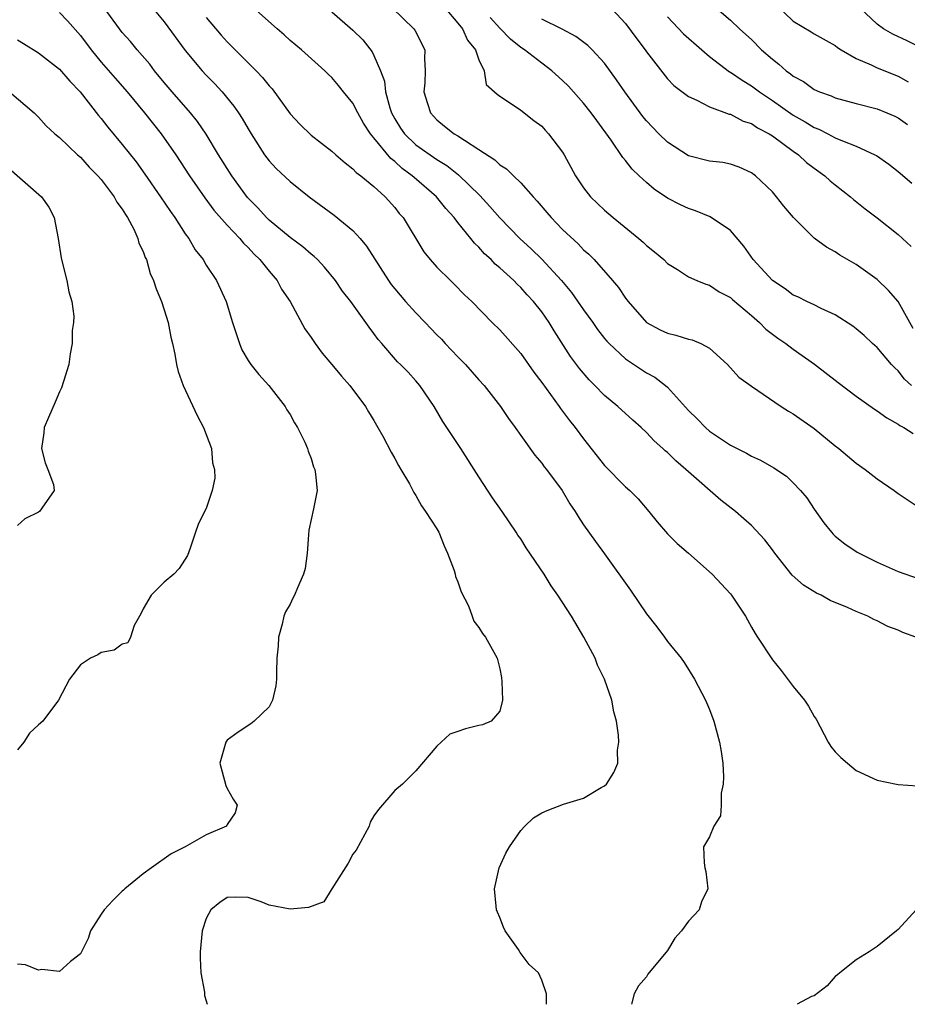
# Model space of a CAD drawing. Units: inches. Extents: x 2613000 to 2616000, y 1527000 to 1530000.
# Drawn here: x 2614497 to 2614582, y 1527000 to 1527094 of the extents above; entities that cross this region are included whole.
import ezdxf

# ---------------------------------------------------------------- set-up
doc = ezdxf.new("R2010")
doc.units = ezdxf.units.IN
doc.header["$MEASUREMENT"] = 0
doc.layers.add('LD26131527_2ft', color=9, linetype='Continuous')

msp = doc.modelspace()

# ---------------------------------------------------------------- linework, layer by layer
at = {"layer": 'LD26131527_2ft'}
for points, elevation in [([(2614547.45, 1527000), (2614547.472, 1527001), (2614547, 1527002.298), (2614546.688, 1527003), (2614545.802, 1527003.802), (2614544.948, 1527004.948), (2614544.783, 1527005.217), (2614543.517, 1527007), (2614543.356, 1527007.356), (2614543, 1527008.289), (2614542.784, 1527008.784), (2614542.706, 1527009), (2614542.651, 1527009.349), (2614542.503, 1527011), (2614542.948, 1527013), (2614543.585, 1527014.415), (2614543.93, 1527015), (2614545, 1527016.584), (2614545.393, 1527017), (2614546.228, 1527017.772), (2614547, 1527018.256), (2614547.522, 1527018.478), (2614549.078, 1527019.078), (2614551, 1527019.664), (2614552.666, 1527020.666), (2614553, 1527020.842), (2614553.182, 1527021), (2614553.894, 1527022.107), (2614554.273, 1527023), (2614554.235, 1527024.235), (2614554.347, 1527025), (2614554.334, 1527025.666), (2614554.131, 1527027), (2614553.882, 1527027.882), (2614553.7, 1527029), (2614552.994, 1527031), (2614552.338, 1527032.338), (2614552.091, 1527033), (2614551.015, 1527035), (2614549.843, 1527037), (2614548.545, 1527039), (2614547.906, 1527039.905), (2614547.24, 1527041), (2614545.53, 1527043.53), (2614545, 1527044.384), (2614544.732, 1527044.732), (2614544.574, 1527045), (2614543.233, 1527047), (2614542.3, 1527048.3), (2614541, 1527050.297), (2614539.274, 1527053), (2614537.559, 1527055.559), (2614536.751, 1527057), (2614535.389, 1527059), (2614535, 1527059.456), (2614534.258, 1527060.258), (2614533.545, 1527061), (2614533.263, 1527061.263), (2614531.757, 1527063), (2614531.39, 1527063.39), (2614531, 1527063.965), (2614530.55, 1527064.55), (2614528.784, 1527067), (2614528, 1527068), (2614527.338, 1527069), (2614526.29, 1527070.29), (2614525.606, 1527071), (2614525.293, 1527071.293), (2614525, 1527071.513), (2614524.218, 1527072.218), (2614523, 1527073.115), (2614521, 1527074.768), (2614520.761, 1527075), (2614519.922, 1527075.922), (2614518.934, 1527076.934), (2614517.433, 1527079), (2614516.177, 1527081), (2614515, 1527082.949), (2614514.175, 1527084.175), (2614513.519, 1527085), (2614511.762, 1527087), (2614511, 1527087.894), (2614510.084, 1527089), (2614509.62, 1527089.62), (2614508.42, 1527091), (2614507.78, 1527091.78), (2614507, 1527092.646), (2614506.719, 1527093), (2614505.265, 1527095)], 7672), ([(2614509.884, 1527095), (2614511, 1527093.658), (2614513, 1527090.947), (2614514.603, 1527089), (2614515, 1527088.571), (2614515.782, 1527087.782), (2614516.52, 1527087), (2614517.644, 1527085.644), (2614518.09, 1527085), (2614518.447, 1527084.447), (2614519, 1527083.468), (2614519.284, 1527083), (2614520.574, 1527081), (2614521, 1527080.428), (2614521.684, 1527079.684), (2614523, 1527078.458), (2614524.819, 1527077), (2614527.224, 1527075.224), (2614529, 1527073.761), (2614529.692, 1527073), (2614530.285, 1527072.285), (2614532.384, 1527069), (2614532.637, 1527068.637), (2614533, 1527068.199), (2614534.025, 1527067), (2614535, 1527065.921), (2614535.895, 1527065), (2614536.426, 1527064.426), (2614537, 1527063.842), (2614537.43, 1527063.43), (2614537.81, 1527063), (2614539, 1527061.72), (2614539.722, 1527061), (2614541, 1527059.54), (2614541.503, 1527059), (2614543.058, 1527057), (2614543.842, 1527055.842), (2614544.468, 1527055), (2614545, 1527054.231), (2614546.356, 1527052.356), (2614547, 1527051.605), (2614547.251, 1527051.251), (2614547.464, 1527051), (2614548.952, 1527049), (2614549.701, 1527047.702), (2614550.209, 1527047), (2614550.495, 1527046.495), (2614551, 1527045.728), (2614552.125, 1527044.125), (2614553, 1527042.954), (2614555.486, 1527039.486), (2614557, 1527037.236), (2614557.988, 1527035.987), (2614558.725, 1527035), (2614559, 1527034.606), (2614560.294, 1527033), (2614560.582, 1527032.582), (2614561.583, 1527031), (2614562.624, 1527029), (2614563, 1527028.109), (2614563.429, 1527027), (2614563.967, 1527025), (2614564.11, 1527024.11), (2614564.263, 1527023), (2614564.328, 1527021.672), (2614564.324, 1527021), (2614564.128, 1527020.128), (2614564.11, 1527019), (2614564.043, 1527017.957), (2614563.43, 1527017), (2614563, 1527015.976), (2614562.445, 1527015), (2614562.511, 1527013.489), (2614562.55, 1527013), (2614562.649, 1527012.649), (2614562.857, 1527011), (2614562.234, 1527009.766), (2614562.014, 1527009), (2614561, 1527007.922), (2614560.35, 1527007), (2614559.709, 1527006.291), (2614559, 1527005.127), (2614557.138, 1527002.862), (2614557, 1527002.634), (2614556.239, 1527001.762), (2614555.829, 1527001), (2614555.573, 1527000)], 7674), ([(2614582.681, 1527035), (2614581.452, 1527035.452), (2614581, 1527035.657), (2614580.026, 1527036.026), (2614579, 1527036.558), (2614578.677, 1527036.677), (2614578.095, 1527037), (2614577, 1527037.448), (2614576.183, 1527037.817), (2614574.512, 1527038.512), (2614573.655, 1527039), (2614573.204, 1527039.204), (2614571.957, 1527039.958), (2614570.905, 1527040.905), (2614569.228, 1527043), (2614569, 1527043.331), (2614568.272, 1527044.272), (2614567, 1527045.641), (2614566.296, 1527046.295), (2614565.474, 1527047), (2614564.077, 1527048.077), (2614561, 1527050.77), (2614560.759, 1527051), (2614559.8, 1527051.8), (2614559, 1527052.612), (2614558.784, 1527052.784), (2614558.563, 1527053), (2614557.726, 1527053.726), (2614557, 1527054.51), (2614556.475, 1527055), (2614555.687, 1527055.687), (2614554.266, 1527057), (2614553, 1527058.043), (2614552.07, 1527059), (2614551.527, 1527059.527), (2614550.605, 1527060.605), (2614549.756, 1527061.756), (2614548.199, 1527064.199), (2614547.715, 1527065), (2614547, 1527066.017), (2614546.22, 1527067), (2614545.63, 1527067.63), (2614545, 1527068.34), (2614544.655, 1527068.654), (2614544.336, 1527069), (2614543, 1527070.222), (2614542.573, 1527070.573), (2614542.178, 1527071), (2614541.562, 1527071.562), (2614541, 1527072.195), (2614540.58, 1527072.58), (2614540.257, 1527073), (2614539, 1527074.549), (2614538.655, 1527075), (2614537.872, 1527075.872), (2614536.977, 1527077), (2614534.825, 1527078.825), (2614534.658, 1527079), (2614533.702, 1527079.702), (2614533, 1527080.355), (2614532.625, 1527080.625), (2614531, 1527082.626), (2614530.678, 1527083), (2614530.005, 1527084.005), (2614529.455, 1527085), (2614529, 1527085.921), (2614528.105, 1527087), (2614527.616, 1527087.616), (2614527, 1527088.348), (2614526.657, 1527088.657), (2614526.309, 1527089), (2614524.091, 1527091), (2614523, 1527091.904), (2614522.433, 1527092.433), (2614521.758, 1527093), (2614519.5, 1527095)], 7678), ([(2614532.754, 1527095), (2614534.811, 1527093), (2614534.887, 1527092.887), (2614535.85, 1527091), (2614535.821, 1527090.179), (2614535.897, 1527089), (2614535.851, 1527087.851), (2614535.76, 1527087), (2614536.124, 1527085.875), (2614536.381, 1527085), (2614536.669, 1527084.669), (2614537, 1527084.338), (2614537.735, 1527083.735), (2614538.669, 1527083), (2614539, 1527082.798), (2614539.626, 1527082.374), (2614541, 1527081.513), (2614542.517, 1527080.517), (2614543, 1527080.043), (2614543.658, 1527079.658), (2614544.301, 1527079), (2614545, 1527078.327), (2614546.177, 1527077), (2614546.582, 1527076.581), (2614547.499, 1527075.499), (2614547.899, 1527075), (2614549, 1527073.882), (2614550.489, 1527072.489), (2614551, 1527071.941), (2614551.505, 1527071.505), (2614552.006, 1527071), (2614553.765, 1527069), (2614554.333, 1527068.333), (2614555, 1527067.318), (2614555.24, 1527067), (2614557, 1527065.013), (2614558.31, 1527064.31), (2614559, 1527063.98), (2614559.798, 1527063.797), (2614561, 1527063.42), (2614561.345, 1527063.345), (2614562.173, 1527063), (2614563, 1527062.553), (2614564.735, 1527061), (2614565.806, 1527059.806), (2614567, 1527058.934), (2614569.857, 1527057), (2614570.552, 1527056.551), (2614571, 1527056.303), (2614573, 1527054.896), (2614575, 1527053.26), (2614575.34, 1527053), (2614577, 1527051.586), (2614577.869, 1527051), (2614579, 1527050.089), (2614580.63, 1527049), (2614581, 1527048.711), (2614583, 1527047.38)], 7682), ([(2614537.772, 1527095), (2614539, 1527093.554), (2614539.437, 1527093), (2614539.938, 1527091.938), (2614540.689, 1527091), (2614541, 1527090.053), (2614541.518, 1527089), (2614541.706, 1527087.706), (2614542.76, 1527086.76), (2614543, 1527086.584), (2614544.134, 1527085.866), (2614545, 1527085.239), (2614546.249, 1527084.249), (2614547, 1527083.716), (2614547.334, 1527083.334), (2614547.656, 1527083), (2614549, 1527081.242), (2614549.148, 1527081), (2614550.236, 1527079), (2614551, 1527077.831), (2614551.645, 1527077), (2614553, 1527075.706), (2614553.816, 1527075), (2614556.276, 1527073), (2614556.665, 1527072.664), (2614557, 1527072.34), (2614557.753, 1527071.753), (2614558.636, 1527071), (2614559, 1527070.638), (2614559.951, 1527070.049), (2614561, 1527069.372), (2614561.811, 1527069), (2614562.644, 1527068.644), (2614563, 1527068.553), (2614563.927, 1527067.927), (2614565, 1527067.378), (2614565.195, 1527067.195), (2614567, 1527065.669), (2614567.769, 1527065), (2614568.379, 1527064.379), (2614569, 1527063.889), (2614569.512, 1527063.512), (2614570.29, 1527063), (2614571, 1527062.466), (2614573.037, 1527061.038), (2614575.29, 1527059.29), (2614577, 1527057.995), (2614578.752, 1527056.751), (2614579, 1527056.596), (2614579.905, 1527055.906), (2614581, 1527055.321), (2614581.174, 1527055.174), (2614581.539, 1527055), (2614582.434, 1527054.434)], 7684), ([(2614553.324, 1527095.324), (2614555, 1527093.519), (2614556.064, 1527092.064), (2614556.878, 1527091), (2614557, 1527090.815), (2614559, 1527088.251), (2614559.611, 1527087.611), (2614561, 1527086.562), (2614561.784, 1527086.215), (2614563, 1527085.555), (2614564.872, 1527084.872), (2614565, 1527084.855), (2614566.202, 1527084.203), (2614567, 1527083.972), (2614567.576, 1527083.576), (2614568.687, 1527083), (2614569, 1527082.802), (2614571, 1527081.331), (2614571.49, 1527081), (2614572.272, 1527080.272), (2614573, 1527079.711), (2614574.002, 1527079), (2614574.517, 1527078.517), (2614575, 1527078.122), (2614576.451, 1527077), (2614576.744, 1527076.745), (2614577.855, 1527075.855), (2614579, 1527074.973), (2614581, 1527073.381), (2614582.251, 1527072.251)], 7690), ([(2614563.285, 1527095.285), (2614565, 1527093.838), (2614565.878, 1527093), (2614566.474, 1527092.474), (2614567, 1527091.984), (2614567.982, 1527091), (2614569, 1527090.125), (2614569.631, 1527089.631), (2614570.329, 1527089), (2614570.724, 1527088.724), (2614571, 1527088.491), (2614571.966, 1527087.966), (2614573, 1527087.222), (2614573.493, 1527087), (2614574.6, 1527086.6), (2614575, 1527086.417), (2614577, 1527085.888), (2614579, 1527085.381), (2614579.928, 1527085), (2614580.674, 1527084.674), (2614581, 1527084.513), (2614581.882, 1527083.882)], 7694), ([(2614569.332, 1527095.332), (2614571, 1527093.722), (2614572.709, 1527092.709), (2614573, 1527092.518), (2614575, 1527091.418), (2614575.223, 1527091.223), (2614575.567, 1527091), (2614577, 1527090.167), (2614578.416, 1527089.584), (2614579, 1527089.286), (2614581, 1527088.498), (2614581.95, 1527087.95)], 7696), ([(2614583.18, 1527091.18), (2614581.861, 1527091.861), (2614580.483, 1527092.482), (2614579.614, 1527093), (2614579, 1527093.437), (2614577.355, 1527095)], 7698), ([(2614501, 1527094.566), (2614501.761, 1527093.761), (2614503, 1527092.369), (2614504.035, 1527091), (2614505, 1527089.837), (2614506.308, 1527088.308), (2614507.452, 1527087), (2614509.119, 1527085), (2614510.705, 1527083), (2614512.095, 1527081), (2614513.416, 1527079), (2614514.882, 1527076.882), (2614515.727, 1527075.727), (2614517, 1527074.279), (2614518.205, 1527073), (2614518.561, 1527072.561), (2614519, 1527072.153), (2614519.557, 1527071.557), (2614520.134, 1527071), (2614521, 1527069.903), (2614521.773, 1527069), (2614522.196, 1527068.196), (2614522.996, 1527067), (2614524.399, 1527064.399), (2614525, 1527063.588), (2614525.395, 1527063), (2614526.071, 1527062.071), (2614527, 1527061.01), (2614527.893, 1527059.893), (2614528.707, 1527059), (2614530.198, 1527057), (2614530.478, 1527056.478), (2614531, 1527055.65), (2614531.382, 1527055), (2614531.841, 1527054.16), (2614532.635, 1527052.634), (2614533, 1527052.029), (2614533.356, 1527051.356), (2614533.581, 1527051), (2614534.392, 1527049.608), (2614534.716, 1527049), (2614534.793, 1527048.793), (2614535, 1527048.505), (2614535.534, 1527047.534), (2614535.924, 1527047), (2614537, 1527045.322), (2614537.183, 1527045), (2614537.708, 1527043.708), (2614538.032, 1527043), (2614538.64, 1527041.36), (2614538.748, 1527041), (2614538.785, 1527040.785), (2614539, 1527040.282), (2614539.312, 1527039.313), (2614540.007, 1527037.993), (2614540.378, 1527037), (2614540.53, 1527036.53), (2614541, 1527035.941), (2614541.357, 1527035.357), (2614541.651, 1527035), (2614542.746, 1527033), (2614543, 1527031.979), (2614543.165, 1527031.165), (2614543.21, 1527030.79), (2614543.268, 1527029), (2614543, 1527027.949), (2614542.191, 1527027), (2614541.364, 1527026.636), (2614541, 1527026.575), (2614539.727, 1527026.273), (2614539, 1527026.006), (2614538.247, 1527025.753), (2614537, 1527024.61), (2614535, 1527022.267), (2614533.719, 1527021), (2614533, 1527020.372), (2614531.422, 1527018.579), (2614531, 1527017.958), (2614530.643, 1527017.357), (2614530.534, 1527017), (2614529.296, 1527014.704), (2614529, 1527014.317), (2614528.556, 1527013.444), (2614526.985, 1527011), (2614526.233, 1527009.767), (2614524.776, 1527009.224), (2614523, 1527009.07), (2614521, 1527009.467), (2614520.234, 1527009.766), (2614519, 1527010.185), (2614517.789, 1527010.211), (2614517, 1527010.183), (2614516.303, 1527009.697), (2614515.439, 1527009), (2614515, 1527008.171), (2614514.605, 1527007), (2614514.414, 1527005), (2614514.414, 1527004.414), (2614514.477, 1527003), (2614514.829, 1527001.171), (2614514.839, 1527000.839), (2614515, 1527000.335), (2614515.082, 1527000)], 7670), ([(2614515, 1527094.085), (2614516.415, 1527092.415), (2614517, 1527091.766), (2614519.767, 1527089), (2614520.373, 1527088.373), (2614521, 1527087.574), (2614521.282, 1527087.282), (2614523, 1527084.888), (2614523.924, 1527083.924), (2614525, 1527082.878), (2614527, 1527081.332), (2614527.362, 1527081), (2614528.242, 1527080.242), (2614529, 1527079.669), (2614529.305, 1527079.305), (2614529.746, 1527079), (2614531, 1527077.966), (2614532.064, 1527077), (2614533, 1527075.956), (2614533.409, 1527075.409), (2614533.783, 1527075), (2614535.748, 1527071.748), (2614536.357, 1527071), (2614537, 1527070.275), (2614538.289, 1527069), (2614538.659, 1527068.659), (2614539.636, 1527067.636), (2614540.331, 1527067), (2614542.282, 1527065), (2614543, 1527064.306), (2614545, 1527062.053), (2614546.256, 1527060.256), (2614547, 1527059.29), (2614548.672, 1527057), (2614548.803, 1527056.803), (2614549, 1527056.559), (2614549.661, 1527055.661), (2614550.194, 1527055), (2614551, 1527053.913), (2614553, 1527051.378), (2614555, 1527049.351), (2614555.396, 1527049), (2614556.197, 1527048.197), (2614557.217, 1527047), (2614558.012, 1527046.012), (2614559, 1527044.841), (2614559.923, 1527043.923), (2614561, 1527043.011), (2614563.275, 1527041), (2614565, 1527039.136), (2614565.115, 1527039), (2614566.433, 1527037), (2614567, 1527035.961), (2614567.352, 1527035.352), (2614567.598, 1527035), (2614569, 1527032.844), (2614569.837, 1527031.837), (2614571, 1527030.311), (2614572.056, 1527029), (2614572.44, 1527028.44), (2614573, 1527027.432), (2614573.172, 1527027.172), (2614574.324, 1527025), (2614574.576, 1527024.576), (2614575, 1527024.067), (2614575.529, 1527023.529), (2614576.181, 1527023), (2614577, 1527022.301), (2614579, 1527021.368), (2614580.839, 1527021), (2614581, 1527020.952), (2614582.839, 1527020.838)], 7676), ([(2614527, 1527094.609), (2614529, 1527092.891), (2614529.943, 1527091.943), (2614530.823, 1527090.823), (2614531, 1527090.466), (2614531.639, 1527089), (2614532.009, 1527088.009), (2614532.119, 1527087), (2614532.519, 1527085.481), (2614532.682, 1527085), (2614533, 1527084.416), (2614533.545, 1527083.545), (2614533.907, 1527083), (2614535, 1527081.938), (2614537, 1527080.537), (2614537.959, 1527079.959), (2614539.078, 1527079.078), (2614541.1, 1527077.1), (2614542.064, 1527076.064), (2614543, 1527074.977), (2614544.932, 1527073), (2614546.013, 1527072.013), (2614547.027, 1527071.027), (2614548.89, 1527069), (2614549.856, 1527067.856), (2614551, 1527066.207), (2614551.875, 1527065), (2614552.335, 1527064.335), (2614553, 1527063.488), (2614553.223, 1527063.223), (2614553.437, 1527063), (2614555, 1527061.551), (2614557, 1527060.205), (2614557.787, 1527059.787), (2614558.807, 1527059), (2614559, 1527058.831), (2614561, 1527056.618), (2614561.819, 1527055.819), (2614562.61, 1527055), (2614563, 1527054.656), (2614565, 1527053.306), (2614566.538, 1527052.539), (2614567, 1527052.274), (2614567.875, 1527051.874), (2614569.155, 1527051.155), (2614570.34, 1527050.339), (2614571, 1527049.728), (2614571.699, 1527049), (2614572.283, 1527048.283), (2614573, 1527047.197), (2614573.912, 1527045.912), (2614574.641, 1527045), (2614574.81, 1527044.81), (2614575, 1527044.635), (2614575.905, 1527043.905), (2614577.101, 1527043.102), (2614577.271, 1527043), (2614579, 1527042.163), (2614581, 1527041.26), (2614583, 1527040.566)], 7680), ([(2614582.268, 1527059), (2614581.612, 1527059.612), (2614581, 1527060.397), (2614580.669, 1527060.669), (2614580.369, 1527061), (2614579, 1527062.615), (2614578.559, 1527063), (2614577.753, 1527063.752), (2614577, 1527064.405), (2614576.667, 1527064.666), (2614575, 1527065.751), (2614573.647, 1527066.353), (2614573, 1527066.678), (2614572.303, 1527067), (2614571.438, 1527067.438), (2614571, 1527067.626), (2614570.212, 1527068.212), (2614569, 1527068.997), (2614567.173, 1527071), (2614566.286, 1527072.286), (2614565, 1527073.765), (2614563.083, 1527075.083), (2614561.657, 1527075.656), (2614561, 1527075.873), (2614560.234, 1527076.234), (2614559, 1527076.852), (2614557.722, 1527077.723), (2614557, 1527078.347), (2614556.304, 1527079), (2614555.636, 1527079.636), (2614555, 1527080.45), (2614554.741, 1527080.741), (2614553.614, 1527082.386), (2614552.252, 1527084.252), (2614551.727, 1527085), (2614551, 1527085.919), (2614550.046, 1527087), (2614549.545, 1527087.545), (2614549, 1527088.066), (2614547.976, 1527089), (2614547, 1527089.729), (2614545.352, 1527091), (2614545, 1527091.235), (2614544.03, 1527092.03), (2614543, 1527093.075), (2614542.097, 1527094.097)], 7686), ([(2614559, 1527094.145), (2614560.528, 1527092.528), (2614562.27, 1527091), (2614563, 1527090.381), (2614564.913, 1527088.913), (2614565, 1527088.871), (2614566.112, 1527088.112), (2614567, 1527087.577), (2614567.773, 1527087), (2614569, 1527086.183), (2614571, 1527084.782), (2614572.135, 1527084.135), (2614573, 1527083.592), (2614573.429, 1527083.43), (2614574.292, 1527083), (2614575, 1527082.626), (2614575.677, 1527082.323), (2614577, 1527081.816), (2614578.775, 1527081), (2614578.921, 1527080.921), (2614580.104, 1527080.104), (2614581, 1527079.399), (2614582.296, 1527078.296)], 7692), ([(2614582.438, 1527064.438), (2614581.004, 1527067.004), (2614580.07, 1527068.07), (2614579, 1527069.105), (2614577, 1527070.521), (2614575.435, 1527071.435), (2614575, 1527071.741), (2614574.172, 1527072.172), (2614573, 1527073.045), (2614571.007, 1527075.007), (2614570.095, 1527076.095), (2614569.409, 1527077), (2614569, 1527077.452), (2614567.383, 1527079), (2614567, 1527079.286), (2614565.829, 1527079.829), (2614565, 1527080.104), (2614564.267, 1527080.267), (2614563, 1527080.398), (2614561, 1527080.899), (2614559, 1527082.19), (2614558.186, 1527083), (2614557, 1527084.245), (2614556.648, 1527084.648), (2614554.921, 1527087), (2614554.152, 1527088.152), (2614553, 1527089.733), (2614551.823, 1527091), (2614551.414, 1527091.414), (2614550.273, 1527092.273), (2614548.969, 1527092.968), (2614547, 1527093.924)], 7688), ([(2614497, 1527091.944), (2614497.593, 1527091.593), (2614499, 1527090.703), (2614501, 1527089.144), (2614502.008, 1527088.008), (2614502.986, 1527087), (2614504.746, 1527084.745), (2614505, 1527084.446), (2614505.626, 1527083.626), (2614507, 1527081.985), (2614508.316, 1527080.316), (2614509.152, 1527079.152), (2614510.64, 1527077), (2614511.59, 1527075.59), (2614512.008, 1527075), (2614513, 1527073.454), (2614513.333, 1527073), (2614513.942, 1527071.942), (2614514.705, 1527071), (2614515, 1527070.471), (2614515.981, 1527069), (2614516.899, 1527067), (2614517.521, 1527065), (2614518.165, 1527063), (2614518.412, 1527062.412), (2614519, 1527061.387), (2614519.263, 1527061), (2614520.032, 1527060.032), (2614520.99, 1527059), (2614522.529, 1527057), (2614522.692, 1527056.692), (2614523, 1527056.221), (2614523.435, 1527055.435), (2614523.709, 1527055), (2614524.398, 1527053.602), (2614524.673, 1527053), (2614524.742, 1527052.742), (2614525, 1527052.045), (2614525.243, 1527051.243), (2614525.358, 1527051), (2614525.442, 1527050.558), (2614525.581, 1527049), (2614525.239, 1527047.239), (2614525, 1527046.215), (2614524.791, 1527045.209), (2614524.775, 1527044.775), (2614524.62, 1527043), (2614524.439, 1527041.561), (2614524.293, 1527041), (2614523.72, 1527039.72), (2614523.426, 1527039), (2614523.273, 1527038.727), (2614523, 1527038.157), (2614522.577, 1527037.423), (2614522.423, 1527037), (2614522.239, 1527036.239), (2614521.889, 1527035), (2614521.853, 1527034.147), (2614521.745, 1527033), (2614521.697, 1527031.697), (2614521.722, 1527031), (2614521.649, 1527030.351), (2614521.336, 1527029), (2614521, 1527028.349), (2614519.564, 1527027), (2614519.252, 1527026.748), (2614518.042, 1527025.958), (2614517, 1527025.172), (2614516.874, 1527025), (2614516.309, 1527023), (2614516.865, 1527020.865), (2614517, 1527020.579), (2614517.569, 1527019.569), (2614517.957, 1527019), (2614517.758, 1527018.242), (2614517, 1527017.143), (2614516.93, 1527017), (2614515, 1527016.165), (2614512.984, 1527015), (2614511.657, 1527014.343), (2614509.775, 1527013), (2614509, 1527012.424), (2614507.252, 1527011), (2614507.126, 1527010.874), (2614507, 1527010.776), (2614506.098, 1527009.902), (2614505.267, 1527009), (2614505, 1527008.604), (2614503.956, 1527007), (2614503.73, 1527006.269), (2614503, 1527004.818), (2614502.07, 1527004.07), (2614501, 1527003.131), (2614499.325, 1527003.325), (2614499, 1527003.27), (2614497.757, 1527003.757), (2614497, 1527003.828)], 7668), ([(2614496.233, 1527087), (2614498.591, 1527085), (2614499, 1527084.587), (2614499.746, 1527083.746), (2614500.568, 1527083), (2614501, 1527082.643), (2614502.715, 1527081), (2614503, 1527080.754), (2614503.828, 1527079.828), (2614504.678, 1527079), (2614505, 1527078.625), (2614506.241, 1527077), (2614506.484, 1527076.484), (2614507, 1527075.824), (2614507.291, 1527075.291), (2614507.507, 1527075), (2614508.111, 1527073.889), (2614508.496, 1527073), (2614508.582, 1527072.582), (2614509, 1527071.785), (2614509.195, 1527071.195), (2614509.302, 1527071), (2614509.668, 1527069.668), (2614509.967, 1527069), (2614510.217, 1527068.217), (2614510.727, 1527067), (2614511, 1527066.207), (2614511.362, 1527065), (2614511.615, 1527063.615), (2614511.779, 1527063), (2614512.007, 1527061.993), (2614512.166, 1527061), (2614512.334, 1527060.334), (2614512.804, 1527059), (2614514.133, 1527056.133), (2614514.73, 1527055), (2614515.504, 1527053), (2614515.616, 1527051.616), (2614515.806, 1527051), (2614515.84, 1527050.16), (2614515.561, 1527049), (2614515, 1527047.26), (2614514.855, 1527047), (2614514.239, 1527045.761), (2614513.968, 1527045), (2614513.478, 1527043.478), (2614513.209, 1527042.791), (2614512.437, 1527041.563), (2614511.932, 1527041), (2614511, 1527040.232), (2614509.756, 1527039), (2614509, 1527037.71), (2614508.773, 1527037.227), (2614508.626, 1527037), (2614508.12, 1527036.12), (2614507.796, 1527035), (2614507.529, 1527034.471), (2614507, 1527034.328), (2614506.235, 1527033.765), (2614505, 1527033.544), (2614504.672, 1527033.328), (2614503.963, 1527033), (2614503, 1527032.354), (2614501.952, 1527031), (2614500.911, 1527029), (2614499.418, 1527027), (2614499, 1527026.641), (2614498.159, 1527025.841), (2614497.596, 1527025), (2614497, 1527024.262)], 7666), ([(2614495.929, 1527079.929), (2614499.31, 1527077), (2614499.992, 1527075.992), (2614500.488, 1527075), (2614500.885, 1527073), (2614501.183, 1527071.183), (2614501.2, 1527071), (2614501.714, 1527069), (2614501.914, 1527067.914), (2614502.185, 1527067), (2614502.382, 1527065.618), (2614502.358, 1527065), (2614502.228, 1527064.228), (2614502.222, 1527063), (2614502.019, 1527062.019), (2614501.892, 1527061), (2614501.38, 1527059.38), (2614501.217, 1527058.783), (2614501, 1527058.394), (2614500.602, 1527057.398), (2614499.949, 1527055.949), (2614499.553, 1527055), (2614499.513, 1527054.487), (2614499.302, 1527053), (2614499.632, 1527051.632), (2614499.91, 1527051), (2614500.431, 1527049.569), (2614500.508, 1527049), (2614499.312, 1527047.312), (2614499.117, 1527047), (2614499, 1527046.919), (2614497.713, 1527046.287), (2614497, 1527045.666)], 7664), ([(2614582.728, 1527009), (2614581, 1527007.137), (2614580.856, 1527007), (2614579, 1527005.522), (2614578.247, 1527005), (2614577, 1527004.236), (2614575.427, 1527003), (2614575.203, 1527002.797), (2614575, 1527002.64), (2614574.238, 1527001.762), (2614573, 1527000.82), (2614572.737, 1527000.737), (2614571.356, 1527000)], 7676)]:
    msp.add_lwpolyline(points, dxfattribs=dict(at, elevation=elevation))

doc.saveas('drawing.dxf')
